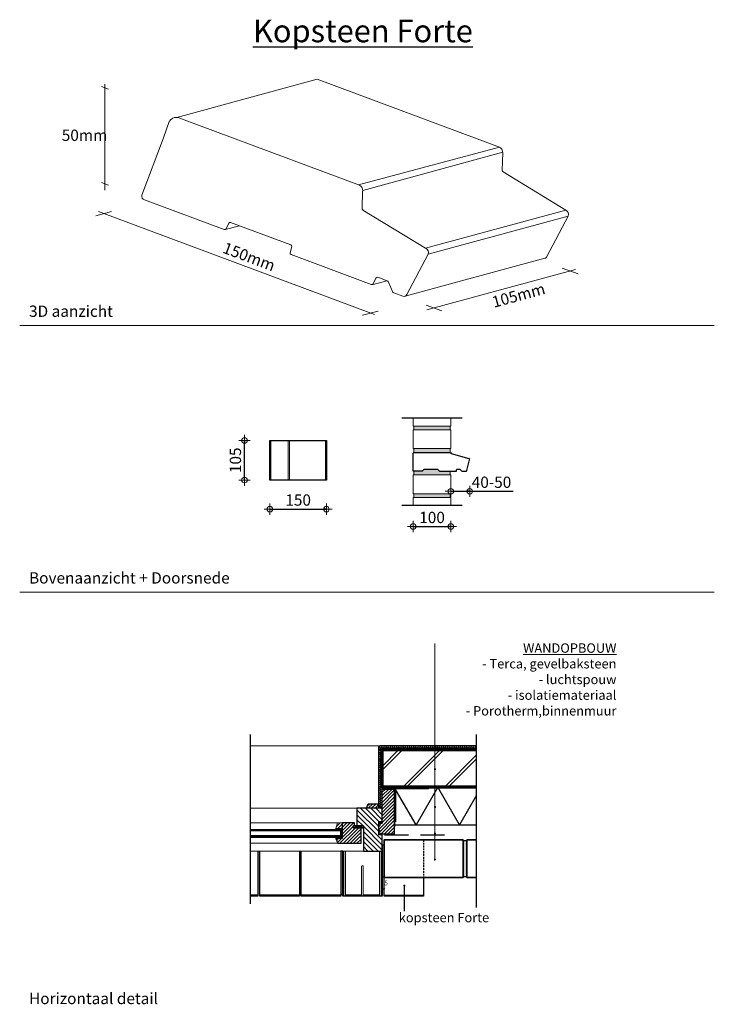
# Model space of a CAD drawing. Units: millimetres. Extents: x -2399 to 25184, y -11185 to 6595.
# Drawn here: x 16989 to 18835, y -2349 to 268 of the extents above; entities that cross this region are included whole.
import ezdxf
from ezdxf.lldxf.tags import DXFTag

# ---------------------------------------------------------------- set-up
doc = ezdxf.new("R2010")
doc.units = ezdxf.units.MM
doc.header["$LTSCALE"] = 10
for name, pattern in [('ACAD_ISO02W100', [15, 12, -3]), ('ALL_S17', [3.5, 0, -3.5]), ('DASHED2', [9.525, 6.35, -3.175]), ('DashedX2', [0.75, 0.5, -0.25])]:
    doc.linetypes.add(name, pattern=pattern)
doc.layers.add('0.13 mm', color=7, linetype='Continuous', lineweight=13)
doc.layers.add('Maatlijnen 1_5', color=7, linetype='Continuous', lineweight=18)
for name, color, linetype in [('Afbreeklijn', 2, 'DASHDOT2'), ('Arcering Porotherm', 1, 'Continuous'), ('Brandbeveiliging', 7, 'Continuous'), ('Hoekstaal', 7, 'Continuous'), ('ISOLATIE', 7, 'Continuous'), ('Kader', 2, 'Continuous'), ('Kozijn', 7, 'Continuous'), ('Maatvoering', 7, 'Continuous'), ('Metselwerk', 2, 'Continuous'), ('Porotherm', 5, 'Continuous'), ('Raamdorpel', 2, 'Continuous'), ('Stucwerk binnen', 7, 'Continuous'), ('Tekenlaag6', 7, 'Continuous'), ('Tekst', 1, 'Continuous'), ('Voegen', 8, 'Continuous')]:
    doc.layers.add(name, color=color, linetype=linetype)
doc.styles.add('MM', font='arial.ttf', dxfattribs={"height": 12.5})
doc.styles.add('MM10', font='arial.ttf', dxfattribs={"height": 30})
doc.styles.add('MM5', font='arial.ttf', dxfattribs={"height": 12.5})
tags = doc.linetypes.add('DASHDOT2', pattern=[0.5, 0.25, -0.125, 0, -0.125]).pattern_tags.tags
tags[10:11] = [DXFTag(74, 4), DXFTag(75, 0), DXFTag(340, '0'), DXFTag(46, 1.0), DXFTag(50, 0.0), DXFTag(44, 0.0), DXFTag(45, 0.0)]
tags[8:9] = [DXFTag(74, 4), DXFTag(75, 0), DXFTag(340, '0'), DXFTag(46, 1.0), DXFTag(50, 0.0), DXFTag(44, 0.0), DXFTag(45, 0.0)]
tags[6:7] = [DXFTag(74, 4), DXFTag(75, 0), DXFTag(340, '0'), DXFTag(46, 1.0), DXFTag(50, 0.0), DXFTag(44, 0.0), DXFTag(45, 0.0)]
tags[4:5] = [DXFTag(74, 4), DXFTag(75, 0), DXFTag(340, '0'), DXFTag(46, 1.0), DXFTag(50, 0.0), DXFTag(44, 0.0), DXFTag(45, 0.0)]
tags = doc.linetypes.add('HIDDENX2', pattern=[0.75, 0.5, -0.25]).pattern_tags.tags
tags[6:7] = [DXFTag(74, 4), DXFTag(75, 0), DXFTag(340, '0'), DXFTag(46, 1.0), DXFTag(50, 0.0), DXFTag(44, 0.0), DXFTag(45, 0.0)]
tags[4:5] = [DXFTag(74, 4), DXFTag(75, 0), DXFTag(340, '0'), DXFTag(46, 1.0), DXFTag(50, 0.0), DXFTag(44, 0.0), DXFTag(45, 0.0)]
doc.dimstyles.new('MM', dxfattribs={"dimtxt": 12.5, "dimasz": 0.1, "dimexe": 1.25, "dimexo": 0.625, "dimgap": 2.5, "dimtad": 1, "dimdec": 0, "dimtxsty": 'MM', "dimblk": 'Maatlijn', "dimcen": 2.5, "dimse1": 1, "dimse2": 1, "dimclrd": 7, "dimclre": 7, "dimclrt": 7, "dimadec": 0, "dimazin": 0, "dimtfac": 1, "dimtdec": 0, "dimtmove": 0, "dimatfit": 3, "dimldrblk": 'DOT', "dimfxl": 0, "dimarcsym": 0})
doc.dimstyles.new('MM10', dxfattribs={"dimtxt": 30, "dimasz": 0.75, "dimexe": 1.25, "dimexo": 0.625, "dimgap": 5, "dimtad": 1, "dimdec": 0, "dimtxsty": 'MM10', "dimblk": 'Maatlijn', "dimcen": 2.5, "dimse1": 1, "dimse2": 1, "dimclrd": 7, "dimclre": 7, "dimclrt": 7, "dimadec": 0, "dimazin": 0, "dimtfac": 1, "dimtdec": 0, "dimtmove": 0, "dimatfit": 3, "dimldrblk": 'DOT', "dimfxl": 0, "dimarcsym": 0})
pattern_1 = [(225, (18025.607, -17980.327), (4.490128, -4.490128), [])]

# ---------------------------------------------------------------- blocks, each defined once
blk = doc.blocks.new('neussteen')
at = {"layer": 'Raamdorpel', "color": 4, "linetype": 'Continuous', "lineweight": 0}
for p, q in [((757, 0), (531.1, 0)), ((18.7, -2.3), (-293.6, -226.5)), ((16.3, -8), (0.3, -128.6)), ((50.3, 0), (24.3, 0)), ((74.8, -22.8), (53.2, -1.2)), ((104.2, -24), (77.7, -24)), ((109.7, -3.7), (108.2, -20.4)), ((341.5, 0), (113.7, 0)), ((347, -20.4), (345.5, -3.7)), ((521.6, -24), (351, -24)), ((527.1, -3.7), (525.6, -20.4)), ((767.8, -172), (767.8, -9.1)), ((203.7, -177.7), (12.3, -140.6)), ((207.6, -181.5), (222.2, -224.7)), ((768, -217.8), (767.8, -172)), ((-296.9, -233), (-312.9, -353.5)), ((753.2, -235.3), (439, -461)), ((235.8, -236), (748.1, -236)), ((-109.7, -402.8), (-301.1, -365.5)), ((-105.8, -406.5), (-91.2, -449.7)), ((-77.6, -461), (439, -461))]:
    blk.add_line(p, q, dxfattribs=at)
at = {"layer": 'Raamdorpel', "color": 1, "linetype": 'Continuous', "lineweight": 0}
for p, q in [((109.3, -2), (78.7, -24)), ((528.2, -1.1), (496.3, -24))]:
    blk.add_line(p, q, dxfattribs=at)
at = {"layer": 'Raamdorpel', "color": 2, "linetype": 'Continuous', "lineweight": 0}
for p, q in [((0.3, -128.6), (-312.9, -353.5)), ((12.3, -140.6), (-301, -365.5)), ((222.7, -226.4), (-90.6, -451.5)), ((238.1, -236), (-77.6, -461))]:
    blk.add_line(p, q, dxfattribs=at)
at = {"layer": 'Raamdorpel', "color": 4, "linetype": 'Continuous', "lineweight": 0}
for centre, radius, start, end in [((24.3, -8), 8, 90, 180), ((757.8, -10), 10, 4.8191, 94.8191), ((50.3, -4), 4, 45, 90), ((77.7, -20), 4, 225, 270), ((104.2, -20), 4, 270, 355), ((113.7, -4), 4, 90, 175), ((341.5, -4), 4, 5, 90), ((351, -20), 4, 185, 270), ((521.6, -20), 4, 270, 355), ((531.1, -4), 4, 90, 175), ((12.3, -128.6), 12, 180, 270), ((202.7, -182.7), 5, 13.8057, 79.006), ((-288.9, -233), 8, 125.9607, 180), ((748.1, -216), 20, 269.9901, 0.0198), ((-110.6, -407.7), 5, 13.8057, 79.006)]:
    blk.add_arc(centre, radius, start, end, dxfattribs=at)
at = {"layer": 'Raamdorpel', "color": 4, "linetype": 'Continuous', "lineweight": 0, "extrusion": (0, 0, -1)}
for centre in [(-236.9, -220.8), (76.4, -445.7)]:
    blk.add_arc(centre, 15.3, 265.566, 345.2226, dxfattribs=at)
at = {"layer": 'Raamdorpel', "color": 4, "linetype": 'HIDDENX2', "lineweight": 0}
blk.add_arc((-300.9, -353.5), 12, 180, 270, dxfattribs=at)
blk = doc.blocks.new('Maatlijn')
at = {"color": 0}
blk.add_line((0, 0), (-8, 0), dxfattribs=at)
at = {"layer": '0.13 mm'}
for q in [(-20, 0), (0, 20), (0, -20), (20, 0)]:
    blk.add_line((0, 0), q, dxfattribs=at)
blk.add_circle((0, 0), 10, dxfattribs=at)
blk = doc.blocks.new('*D281')
at = {"layer": 'Defpoints', "color": 0, "transparency": 16777216}
for p in [(17653.9, -955.3), (17803.9, -955.3), (17803.9, -1032.6)]:
    blk.add_point(p, dxfattribs=at)
at = {"layer": 'Raamdorpel', "color": 7, "lineweight": -2, "transparency": 16777216}
blk.add_line((17654.6, -1032.6), (17803.1, -1032.6), dxfattribs=at)
at = {"layer": 'Raamdorpel', "color": 7, "lineweight": -2, "transparency": 16777216, "xscale": 0.75, "yscale": 0.75, "zscale": 0.75, "rotation": 180}
blk.add_blockref('Maatlijn', (17653.9, -1032.6), dxfattribs=at)
at = {"layer": 'Raamdorpel', "color": 7, "lineweight": -2, "transparency": 16777216, "xscale": 0.75, "yscale": 0.75, "zscale": 0.75}
blk.add_blockref('Maatlijn', (17803.9, -1032.6), dxfattribs=at)
at = {"layer": 'Raamdorpel', "color": 7, "transparency": 16777216, "insert": (17728.9, -1012.3), "char_height": 30, "attachment_point": 5, "style": 'MM10'}
blk.add_mtext('150', dxfattribs=at)
blk = doc.blocks.new('_Dot')
at = {"color": 0, "linetype": 'ByBlock', "lineweight": -2}
blk.add_line((-0.5, 0), (-1, 0), dxfattribs=at)
at = {"color": 0, "linetype": 'ByBlock', "const_width": 0.5}
blk.add_lwpolyline([(-0.25, 0, 1), (0.25, 0, 1)], format="xyb", close=True, dxfattribs=at)
blk = doc.blocks.new('*D282')
at = {"layer": 'Defpoints', "color": 0, "transparency": 16777216}
for p in [(17586.3, -850.3), (17653.9, -850.3), (17653.9, -955.3)]:
    blk.add_point(p, dxfattribs=at)
at = {"layer": 'Raamdorpel', "color": 7, "lineweight": -2, "transparency": 16777216}
blk.add_line((17586.3, -954.5), (17586.3, -851), dxfattribs=at)
at = {"layer": 'Raamdorpel', "color": 7, "lineweight": -2, "transparency": 16777216, "xscale": 0.75, "yscale": 0.75, "zscale": 0.75}
for p, rotation in [((17586.3, -850.3), 90), ((17586.3, -955.3), 270)]:
    blk.add_blockref('Maatlijn', p, dxfattribs=dict(at, rotation=rotation))
at = {"layer": 'Raamdorpel', "color": 7, "transparency": 16777216, "insert": (17566, -902.8), "char_height": 30, "attachment_point": 5, "rotation": 90, "style": 'MM10'}
blk.add_mtext('105', dxfattribs=at)
blk = doc.blocks.new('*D279')
at = {"layer": 'Defpoints', "color": 0, "transparency": 16777216}
for p in [(18034.6, -1023), (18134.6, -1023), (18134.6, -1078.9)]:
    blk.add_point(p, dxfattribs=at)
at = {"layer": 'Raamdorpel', "color": 7, "lineweight": -2, "transparency": 16777216}
blk.add_line((18035.3, -1078.9), (18133.8, -1078.9), dxfattribs=at)
at = {"layer": 'Raamdorpel', "color": 7, "lineweight": -2, "transparency": 16777216, "xscale": 0.75, "yscale": 0.75, "zscale": 0.75, "rotation": 180}
blk.add_blockref('Maatlijn', (18034.6, -1078.9), dxfattribs=at)
at = {"layer": 'Raamdorpel', "color": 7, "lineweight": -2, "transparency": 16777216, "xscale": 0.75, "yscale": 0.75, "zscale": 0.75}
blk.add_blockref('Maatlijn', (18134.6, -1078.9), dxfattribs=at)
at = {"layer": 'Raamdorpel', "color": 7, "transparency": 16777216, "insert": (18084.6, -1058.6), "char_height": 30, "attachment_point": 5, "style": 'MM10'}
blk.add_mtext('100', dxfattribs=at)
blk = doc.blocks.new('*D280')
at = {"layer": 'Defpoints', "color": 0, "transparency": 16777216}
for p in [(18184.6, -900.5), (18134.6, -961.3), (18184.6, -985.3)]:
    blk.add_point(p, dxfattribs=at)
at = {"layer": 'Raamdorpel', "color": 7, "lineweight": -2, "transparency": 16777216}
for p, q in [((18135.3, -985.3), (18183.8, -985.3)), ((18184.6, -985.3), (18300, -985.3))]:
    blk.add_line(p, q, dxfattribs=at)
at = {"layer": 'Raamdorpel', "color": 7, "lineweight": -2, "transparency": 16777216, "xscale": 0.75, "yscale": 0.75, "zscale": 0.75, "rotation": 180}
blk.add_blockref('Maatlijn', (18134.6, -985.3), dxfattribs=at)
at = {"layer": 'Raamdorpel', "color": 7, "lineweight": -2, "transparency": 16777216, "xscale": 0.75, "yscale": 0.75, "zscale": 0.75}
blk.add_blockref('Maatlijn', (18184.6, -985.3), dxfattribs=at)
at = {"layer": 'Raamdorpel', "color": 7, "transparency": 16777216, "insert": (18242.6, -965), "char_height": 30, "attachment_point": 5, "style": 'MM10'}
blk.add_mtext('40-50', dxfattribs=at)
blk = doc.blocks.new('BA_kopsteen_105mm')
at = {"layer": 'Brandbeveiliging', "color": 2, "linetype": 'Continuous', "lineweight": 0}
blk.add_line((-150, 0), (-150, 105), dxfattribs=at)
at = {"layer": 'Raamdorpel'}
for p, q in [((-150, 0), (-150, 105)), ((-150, 105), (0, 105)), ((0, 105), (0, 0)), ((0, 0), (-150, 0))]:
    blk.add_line(p, q, dxfattribs=at)
at = {"layer": 'Raamdorpel', "color": 8, "linetype": 'Continuous', "lineweight": 0}
for p, q in [((-147.7, 0), (-147.7, 105)), ((-101.9, 0), (-101.9, 105)), ((-98, 0), (-98, 105)), ((-2, 105), (-2, 0)), ((-2, 0), (-2, 105))]:
    blk.add_line(p, q, dxfattribs=at)
blk = doc.blocks.new('kopsteen')
at = {"layer": 'Raamdorpel', "color": 4}
for p, q in [((284.6, -8355.6), (284.6, -8307.6)), ((426.7, -8354.1), (434.5, -8325.1)), ((308.5, -8355.6), (312.8, -8350.9)), ((313.5, -8350.6), (349.5, -8350.6)), ((354.5, -8355.6), (350.2, -8350.9)), ((354.5, -8355.6), (400, -8355.6)), ((400, -8355.6), (400, -8352.1)), ((401.5, -8350.6), (408.3, -8350.6)), ((409, -8350.9), (413.4, -8355.3)), ((414.1, -8355.6), (424.7, -8355.6))]:
    blk.add_line(p, q, dxfattribs=at)
blk.add_lwpolyline([(286.6, -8305.6), (383.4, -8305.6, -0.274699), (383.8, -8305.8), (385.3, -8308.6, 0.204886), (385.6, -8308.9), (432.4, -8321.5)], format="xyb", dxfattribs=at)
blk.add_lwpolyline([(308.5, -8355.6), (284.6, -8355.6)], dxfattribs=at)
for centre, radius, start, end in [((286.6, -8307.6), 2, 90, 180), ((431.6, -8324.4), 2.99, 344.8957, 76.0372), ((313.5, -8351.6), 1, 90, 137.4129), ((349.5, -8351.6), 1, 42.5871, 90), ((401.5, -8352.1), 1.5, 90, 180), ((408.3, -8351.6), 1, 45, 90), ((414.1, -8354.6), 1, 225, 270), ((424.7, -8353.6), 2, 270, 345.0018)]:
    blk.add_arc(centre, radius, start, end, dxfattribs=at)
blk = doc.blocks.new('*D679')
at = {"layer": 'Arcering Porotherm', "color": 7, "lineweight": -2, "transparency": 16777216}
for p, q in [((17952.1, -2041.6), (17952, -2041.6)), ((17952.2, -2041.6), (17957.2, -2041.6)), ((17957.3, -2041.6), (17957.4, -2041.6))]:
    blk.add_line(p, q, dxfattribs=at)
at = {"layer": 'Defpoints', "color": 0, "transparency": 16777216}
for p in [(17952.2, -1941.6), (17957.2, -2011.6), (17957.2, -2041.6)]:
    blk.add_point(p, dxfattribs=at)
at = {"layer": 'Arcering Porotherm', "color": 7, "lineweight": -2, "transparency": 16777216, "xscale": 0.1, "yscale": 0.1, "zscale": 0.1}
blk.add_blockref('Maatlijn', (17952.2, -2041.6), dxfattribs=at)
at = {"layer": 'Arcering Porotherm', "color": 7, "lineweight": -2, "transparency": 16777216, "xscale": 0.1, "yscale": 0.1, "zscale": 0.1, "rotation": 180}
blk.add_blockref('Maatlijn', (17957.2, -2041.6), dxfattribs=at)
at = {"layer": 'Arcering Porotherm', "color": 7, "transparency": 16777216, "insert": (17962.6, -2027.8), "char_height": 12.5, "attachment_point": 5, "style": 'MM'}
blk.add_mtext('5', dxfattribs=at)
blk = doc.blocks.new('Stucwerk')
at = {"layer": 'Maatvoering', "color": 1, "linetype": 'Continuous', "lineweight": 0}
for p, q in [((-254, 64), (-253, 73)), ((-254, 64), (-253, 54)), ((-253, 73), (-251, 83)), ((-253, 54), (-251, 44)), ((-251, 83), (-247, 92)), ((-251, 44), (-247, 35)), ((-247, 92), (-242, 101)), ((-247, 35), (-242, 26)), ((-242, 101), (-235, 109)), ((-242, 26), (-235, 19)), ((-235, 109), (-228, 115)), ((-235, 19), (-228, 12)), ((-228, 115), (-219, 120)), ((-228, 12), (-219, 7)), ((-219, 120), (-210, 124)), ((-219, 7), (-210, 3)), ((-210, 124), (-200, 126)), ((-210, 3), (-200, 1)), ((-200, 126), (-190, 127)), ((-200, 1), (-190, 0)), ((-190, 127), (-180, 127)), ((-190, 0), (-180, 1)), ((-180, 127), (-171, 124)), ((-180, 1), (-171, 3)), ((-171, 124), (-161, 120)), ((-171, 3), (-161, 7)), ((-161, 120), (-153, 115)), ((-161, 7), (-153, 12)), ((-153, 115), (-145, 109)), ((-153, 12), (-145, 18)), ((-145, 109), (-102, 76)), ((-145, 18), (-102, 51)), ((-102, 76), (-94, 71)), ((-102, 51), (-94, 56)), ((-94, 71), (-85, 67)), ((-94, 56), (-85, 60)), ((-85, 67), (-76, 65)), ((-85, 60), (-76, 62)), ((-76, 65), (-67, 64)), ((-76, 62), (-67, 63)), ((-67, 64), (-57, 64)), ((-67, 63), (-57, 63)), ((-57, 64), (-48, 65)), ((-57, 63), (-48, 62)), ((-48, 65), (-39, 68)), ((-48, 62), (-39, 59)), ((-39, 68), (-31, 72)), ((-39, 59), (-31, 55)), ((-31, 72), (-23, 78)), ((-31, 55), (-23, 49)), ((-23, 78), (-17, 84)), ((-23, 49), (-17, 43)), ((-17, 84), (-11, 92)), ((-17, 43), (-11, 35)), ((-11, 92), (-6, 100)), ((-11, 35), (-6, 27)), ((-6, 100), (-3, 109)), ((-6, 27), (-3, 18)), ((-3, 109), (-1, 118)), ((-3, 18), (-1, 9)), ((-1, 118), (0, 127)), ((-1, 9), (0, 0))]:
    blk.add_line(p, q, dxfattribs=at)
blk = doc.blocks.new('stuc11')
at = {"layer": 'Maatvoering', "color": 1, "linetype": 'Continuous', "lineweight": 0}
for p, q in [((10948.2, 2958.3), (10948.1, 2958.3)), ((10948.4, 2957.9), (10948.2, 2958.3)), ((10948.5, 2957.6), (10948.4, 2957.9)), ((10948.5, 2957.2), (10948.5, 2957.6)), ((10948.5, 2956.9), (10948.5, 2957.2)), ((10948.6, 2957.6), (10948.7, 2957.9)), ((10948.6, 2957.2), (10948.6, 2957.6)), ((10948.6, 2956.9), (10948.6, 2957.2)), ((10948.7, 2957.9), (10948.9, 2958.3)), ((10948.9, 2958.3), (10949.1, 2958.6)), ((10949.1, 2958.6), (10949.4, 2958.8)), ((10949.4, 2958.8), (10949.7, 2959.1)), ((10949.7, 2959.1), (10950, 2959.3)), ((10950, 2959.3), (10950.3, 2959.4)), ((10950.3, 2959.4), (10950.7, 2959.5)), ((10950.7, 2959.5), (10951, 2959.5)), ((10946.3, 2953.1), (10946.5, 2953.5)), ((10946.3, 2953.1), (10946.3, 2953.1)), ((10946.3, 2950.9), (10946.3, 2951)), ((10946.5, 2950.5), (10946.3, 2950.9)), ((10946.5, 2953.5), (10946.8, 2953.8)), ((10946.8, 2950.2), (10946.5, 2950.5)), ((10946.8, 2953.8), (10948, 2955.5)), ((10947.1, 2950), (10946.8, 2950.2)), ((10947.4, 2949.8), (10947.1, 2950)), ((10947.8, 2949.6), (10947.4, 2949.8)), ((10948.2, 2949.5), (10947.8, 2949.6)), ((10948, 2955.5), (10948.2, 2955.8)), ((10948.2, 2955.8), (10948.4, 2956.1)), ((10948.5, 2949.5), (10948.2, 2949.5)), ((10948.4, 2956.1), (10948.5, 2956.5)), ((10948.5, 2956.5), (10948.5, 2956.9)), ((10948.5, 2949.5), (10948.9, 2949.5)), ((10948.6, 2956.5), (10948.6, 2956.9)), ((10948.7, 2956.1), (10948.6, 2956.5)), ((10948.8, 2955.8), (10948.7, 2956.1)), ((10949, 2955.5), (10948.8, 2955.8)), ((10948.9, 2949.5), (10949.3, 2949.6)), ((10950.3, 2953.8), (10949, 2955.5)), ((10949.3, 2949.6), (10949.7, 2949.8)), ((10949.7, 2949.8), (10950, 2950)), ((10950, 2950), (10950.3, 2950.2)), ((10950.6, 2953.5), (10950.3, 2953.8)), ((10950.3, 2950.2), (10950.6, 2950.5)), ((10950.8, 2953.1), (10950.6, 2953.5)), ((10950.6, 2950.5), (10950.8, 2950.9)), ((10950.9, 2952.8), (10950.8, 2953.1)), ((10950.8, 2950.9), (10950.9, 2951.2)), ((10951, 2952.4), (10950.9, 2952.8)), ((10950.9, 2951.2), (10951, 2951.6)), ((10951.1, 2952), (10951, 2952.4)), ((10951, 2951.6), (10951.1, 2952))]:
    blk.add_line(p, q, dxfattribs=at)
at = {"layer": 'Stucwerk binnen'}
for p, q in [((10947, 2957), (10946.5, 2955.8)), ((10947.7, 2958), (10947, 2957)), ((10948.8, 2958.8), (10947.7, 2958)), ((10950, 2959.3), (10948.8, 2958.8)), ((10951.3, 2959.5), (10950, 2959.3)), ((11206.3, 2959.5), (10951.3, 2959.5)), ((10946.5, 2955.8), (10946.3, 2954.5)), ((10946.3, 2954.5), (10946.3, 2798.5)), ((10946.3, 2798.5), (10956.3, 2798.5))]:
    blk.add_line(p, q, dxfattribs=at)
at = {"layer": 'Stucwerk binnen', "xscale": 0.03937009590481466, "yscale": 0.03937009590481466, "zscale": 0.03937009590481466}
for p, rotation in [((10956.1, 2959.5), 90), ((10961.1, 2959.5), 90), ((10966.1, 2959.5), 90), ((10971.1, 2959.5), 90), ((10976.1, 2959.5), 90), ((10981.2, 2959.5), 90), ((10986.2, 2959.5), 90), ((10991.2, 2959.5), 90), ((10996.2, 2959.5), 90), ((11001.2, 2959.5), 90), ((11006.3, 2959.5), 90), ((11011.3, 2959.5), 90), ((11016.3, 2959.5), 90), ((11021.3, 2959.5), 90), ((11026.3, 2959.5), 90), ((11031.4, 2959.5), 90), ((11036.4, 2959.5), 90), ((11041.4, 2959.5), 90), ((11046.4, 2959.5), 90), ((11051.4, 2959.5), 90), ((11056.5, 2959.5), 90), ((11061.5, 2959.5), 90), ((11066.5, 2959.5), 90), ((11071.5, 2959.5), 90), ((11076.5, 2959.5), 90), ((11081.6, 2959.5), 90), ((11086.6, 2959.5), 90), ((11091.6, 2959.5), 90), ((11096.6, 2959.5), 90), ((11101.6, 2959.5), 90), ((11106.6, 2959.5), 90), ((11111.7, 2959.5), 90), ((11116.7, 2959.5), 90), ((11121.7, 2959.5), 90), ((11126.7, 2959.5), 90), ((11131.7, 2959.5), 90), ((11136.8, 2959.5), 90), ((11141.8, 2959.5), 90), ((11146.8, 2959.5), 90), ((11151.8, 2959.5), 90), ((11156.8, 2959.5), 90), ((11161.9, 2959.5), 90), ((11166.9, 2959.5), 90), ((11171.9, 2959.5), 90), ((11176.9, 2959.5), 90), ((11181.9, 2959.5), 90), ((11187, 2959.5), 90), ((11192, 2959.5), 90), ((11197, 2959.5), 90), ((11202, 2959.5), 90), ((11207, 2959.5), 90), ((10946.3, 2949.5), 180), ((10946.3, 2944.5), 180), ((10946.3, 2939.5), 180), ((10946.3, 2934.4), 180), ((10946.3, 2929.4), 180), ((10946.3, 2924.4), 180), ((10946.3, 2919.4), 180), ((10946.3, 2914.4), 180), ((10946.3, 2909.3), 180), ((10946.3, 2904.3), 180), ((10946.3, 2899.3), 180), ((10946.3, 2894.3), 180), ((10946.3, 2889.3), 180), ((10946.3, 2884.2), 180), ((10946.3, 2879.2), 180), ((10946.3, 2874.2), 180), ((10946.3, 2869.2), 180), ((10946.3, 2864.2), 180), ((10946.3, 2859.1), 180), ((10946.3, 2854.1), 180), ((10946.3, 2849.1), 180), ((10946.3, 2844.1), 180), ((10946.3, 2839.1), 180), ((10946.3, 2834.1), 180), ((10946.3, 2829), 180), ((10946.3, 2824), 180), ((10946.3, 2819), 180), ((10946.3, 2814), 180), ((10946.3, 2809), 180), ((10946.3, 2803.9), 180)]:
    blk.add_blockref('Stucwerk', p, dxfattribs=dict(at, rotation=rotation))
blk = doc.blocks.new('dot')
at = {"layer": 'Tekst', "linetype": 'Continuous', "lineweight": 0}
h = blk.add_hatch(color=256, dxfattribs=at)
edge = h.paths.add_edge_path()
edge.add_arc((0, 0), 1.5, 0, 360)
blk.add_circle((0, 0), 1.5, dxfattribs=at)

msp = doc.modelspace()

# ---------------------------------------------------------------- hatches: boundary and pattern name
at = {"layer": 'Arcering Porotherm', "linetype": 'ByBlock', "lineweight": 25}
h = msp.add_hatch(dxfattribs=at)
h.set_pattern_fill('JIS_LC_8A', color=256, scale=10, style=0)
h.set_pattern_definition([(45, (-1398.69, -2645.51), (-55.15433, 55.15433), []), (45, (-1388.69, -2645.51), (-55.15433, 55.15433), [])])
h.paths.add_polyline_path([(18202.2, -1671.7), (17952.2, -1671.6), (17952.2, -1771.6), (18202.2, -1771.7)])
h = msp.add_hatch(dxfattribs=at)
h.set_pattern_fill('ANSI31', color=256, scale=2, angle=180, style=0)
h.set_pattern_definition([(225, (-1398.689, -2645.5116), (4.490128, -4.490128), [])])
h.paths.add_polyline_path([(17952.2, -1776.6), (17984.4, -1776.6), (17984.4, -1896.6), (17943.2, -1896.6), (17943.2, -1867.6), (17952.2, -1867.6)])
at = {"layer": 'Arcering Porotherm'}
h = msp.add_hatch(dxfattribs=at)
h.set_pattern_fill('ANSI37', color=256, scale=0.9, angle=90, style=0)
h.set_pattern_definition([(135, (18089.0292, -16896.937), (-2.02055763, -2.02055763), []), (225, (18089.0292, -16896.937), (2.02055763, -2.02055763), [])])
h.paths.add_polyline_path([(17984.4, -1776.6), (17984.4, -1771.6), (17952.2, -1771.6), (17952.2, -1776.6)])
at = {"layer": 'Arcering Porotherm', "linetype": 'ByBlock', "lineweight": 25}
h = msp.add_hatch(dxfattribs=at)
h.set_pattern_fill('ANSI31', color=256, scale=3, angle=90, style=0)
h.set_pattern_definition([(135, (-1398.689, -2645.512), (-6.735192, -6.735192), [])])
h.paths.add_polyline_path([(17885.2, -1827.6), (17885.2, -1874.6), (17902.2, -1874.6), (17902.2, -1922.6), (17902.2, -1934.6), (17902.2, -1941.6), (17952.2, -1941.6), (17952.2, -1896.6), (17943.2, -1896.6), (17943.2, -1862.6), (17952.2, -1862.6), (17952.2, -1827.6)])
h = msp.add_hatch(dxfattribs=at)
h.set_pattern_fill('ANSI31', color=256, scale=2, angle=180, style=0)
h.set_pattern_definition(pattern_1)
h.paths.add_polyline_path([(17942.2, -1827.6), (17910.2, -1827.6), (17915.2, -1815.6), (17942.2, -1815.6)], flags=0)
h = msp.add_hatch(dxfattribs=at)
h.set_pattern_fill('ANSI31', color=256, scale=2, angle=180, style=0)
h.set_pattern_definition(pattern_1)
h.paths.add_polyline_path([(17878.2, -1866.6), (17878.2, -1874.6), (17875.2, -1874.6), (17875.2, -1879.6), (17896.2, -1879.6), (17896.2, -1920.6), (17834.2, -1920.6), (17829.2, -1907.6), (17846.2, -1907.6), (17846.2, -1866.6)], flags=0)
h = msp.add_hatch(dxfattribs=at)
h.set_pattern_fill('ANSI31', color=256, scale=2, angle=180, style=0)
h.set_pattern_definition(pattern_1)
h.paths.add_polyline_path([(17846.2, -1866.6), (17846.2, -1881.6), (17829.2, -1881.6), (17833.2, -1866.6)], flags=0)
at = {"layer": 'Kozijn', "linetype": 'ByBlock', "lineweight": 18}
for points in [[(17954.7, -1836.6), (17954.7, -1837), (17954.5, -1837.4), (17954.4, -1837.8), (17954.1, -1838.2), (17953.8, -1838.5), (17953.4, -1838.7), (17953.1, -1838.9), (17952.6, -1839), (17952.2, -1839.1), (17951.8, -1839), (17951.3, -1838.9), (17950.9, -1838.7), (17950.6, -1838.5), (17950.3, -1838.2), (17950, -1837.8), (17949.8, -1837.4), (17949.7, -1837), (17949.7, -1836.6), (17949.7, -1836.1), (17949.8, -1835.7), (17950, -1835.3), (17950.3, -1834.9), (17950.6, -1834.6), (17950.9, -1834.4), (17951.3, -1834.2), (17951.8, -1834.1), (17952.2, -1834.1), (17952.6, -1834.1), (17953.1, -1834.2), (17953.4, -1834.4), (17953.8, -1834.6), (17954.1, -1834.9), (17954.4, -1835.3), (17954.5, -1835.7), (17954.7, -1836.1)], [(17954.7, -1855.8), (17954.7, -1856.2), (17954.5, -1856.7), (17954.4, -1857.1), (17954.1, -1857.4), (17953.8, -1857.7), (17953.4, -1858), (17953.1, -1858.2), (17952.6, -1858.3), (17952.2, -1858.3), (17951.8, -1858.3), (17951.3, -1858.2), (17950.9, -1858), (17950.6, -1857.7), (17950.3, -1857.4), (17950, -1857.1), (17949.8, -1856.7), (17949.7, -1856.2), (17949.7, -1855.8), (17949.7, -1855.4), (17949.8, -1855), (17950, -1854.6), (17950.3, -1854.2), (17950.6, -1853.9), (17950.9, -1853.6), (17951.3, -1853.5), (17951.8, -1853.3), (17952.2, -1853.3), (17952.6, -1853.3), (17953.1, -1853.5), (17953.4, -1853.6), (17953.8, -1853.9), (17954.1, -1854.2), (17954.4, -1854.6), (17954.5, -1855), (17954.7, -1855.4)], [(17945.7, -1887.1), (17945.7, -1887.6), (17945.5, -1888), (17945.4, -1888.4), (17945.1, -1888.7), (17944.8, -1889), (17944.4, -1889.3), (17944.1, -1889.5), (17943.6, -1889.6), (17943.2, -1889.6), (17942.8, -1889.6), (17942.3, -1889.5), (17941.9, -1889.3), (17941.6, -1889), (17941.3, -1888.7), (17941, -1888.4), (17940.8, -1888), (17940.7, -1887.6), (17940.7, -1887.1), (17940.7, -1886.7), (17940.8, -1886.3), (17941, -1885.9), (17941.3, -1885.5), (17941.6, -1885.2), (17941.9, -1885), (17942.3, -1884.8), (17942.8, -1884.7), (17943.2, -1884.6), (17943.6, -1884.7), (17944.1, -1884.8), (17944.4, -1885), (17944.8, -1885.2), (17945.1, -1885.5), (17945.4, -1885.9), (17945.5, -1886.3), (17945.7, -1886.7)], [(17950.2, -1896.6), (17950.2, -1897.1), (17950, -1897.5), (17949.9, -1897.9), (17949.6, -1898.2), (17949.3, -1898.5), (17948.9, -1898.8), (17948.6, -1899), (17948.1, -1899.1), (17947.7, -1899.1), (17947.3, -1899.1), (17946.8, -1899), (17946.4, -1898.8), (17946.1, -1898.5), (17945.8, -1898.2), (17945.5, -1897.9), (17945.3, -1897.5), (17945.2, -1897.1), (17945.2, -1896.6), (17945.2, -1896.2), (17945.3, -1895.8), (17945.5, -1895.4), (17945.8, -1895), (17946.1, -1894.7), (17946.4, -1894.5), (17946.8, -1894.3), (17947.3, -1894.2), (17947.7, -1894.1), (17948.1, -1894.2), (17948.6, -1894.3), (17948.9, -1894.5), (17949.3, -1894.7), (17949.6, -1895), (17949.9, -1895.4), (17950, -1895.8), (17950.2, -1896.2)]]:
    msp.add_hatch(color=256, dxfattribs=at).paths.add_polyline_path(points)
msp.add_hatch(color=256, dxfattribs=at).paths.add_polyline_path([(17945.7, -1874.6), (17945.7, -1874.1), (17945.5, -1873.7), (17945.4, -1873.3), (17945.1, -1873), (17944.8, -1872.6), (17944.4, -1872.4), (17944.1, -1872.2), (17943.6, -1872.1), (17943.2, -1872.1), (17942.8, -1872.1), (17942.3, -1872.2), (17941.9, -1872.4), (17941.6, -1872.6), (17941.3, -1873), (17941, -1873.3), (17940.8, -1873.7), (17940.7, -1874.1), (17940.7, -1874.6), (17940.7, -1875), (17940.8, -1875.4), (17941, -1875.8), (17941.3, -1876.2), (17941.6, -1876.5), (17941.9, -1876.7), (17942.3, -1876.9), (17942.8, -1877), (17943.2, -1877.1), (17943.6, -1877), (17944.1, -1876.9), (17944.4, -1876.7), (17944.8, -1876.5), (17945.1, -1876.2), (17945.4, -1875.8), (17945.5, -1875.4), (17945.7, -1875)], flags=16)
at = {"layer": 'Voegen', "linetype": 'ByBlock', "lineweight": 13}
for points in [[(18132.6, -821.8), (18132.6, -811.8), (18036.6, -811.8), (18036.6, -821.8)], [(18036.6, -871.8), (18132.6, -871.8), (18132.6, -881.8), (18036.6, -881.8)], [(18132.6, -941.8), (18132.6, -931.8), (18104.5, -931.8), (18100.2, -927.2, 0.209881), (18099.5, -926.8), (18063.6, -926.8, 0.209881), (18062.8, -927.2), (18058.5, -931.8), (18036.6, -931.8), (18036.6, -941.8)], [(18036.6, -991.8), (18132.6, -991.8), (18132.6, -1001.8), (18036.6, -1001.8)]]:
    msp.add_hatch(color=9, dxfattribs=at).paths.add_polyline_path(points)
at = {"layer": 'Voegen', "linetype": 'ByBlock', "lineweight": 18}
for points in [[(17841.2, -1883.6), (17835.2, -1883.6), (17835.2, -1881.6), (17841.2, -1881.6)], [(17846.2, -1881.6), (17846.2, -1907.6), (17841.2, -1907.6), (17841.2, -1881.6)]]:
    msp.add_hatch(color=256, dxfattribs=at).paths.add_polyline_path(points)
msp.add_hatch(color=256, dxfattribs=at).paths.add_polyline_path([(17841.2, -1905.6), (17835.2, -1905.6), (17835.2, -1907.6), (17841.2, -1907.6)], flags=16)
at = {"layer": 'Voegen'}
for points in [[(17957.2, -1925.5), (17952.2, -1925.5), (17952.2, -2010), (17957.2, -2010)], [(18167.2, -2009.6), (18167.2, -1913.6), (18177.2, -1913.6), (18177.2, -2009.6)]]:
    msp.add_hatch(color=253, dxfattribs=at).paths.add_polyline_path(points)
h = msp.add_hatch(color=253, dxfattribs=at)
h.paths.add_polyline_path([(17847.2, -1941.6), (17842.2, -1941.6), (17842.2, -2055.8), (17847.2, -2055.8)])
h.paths.add_polyline_path([(17737.2, -1941.6), (17732.2, -1941.6), (17732.2, -2055.8), (17737.2, -2055.8)])
h.paths.add_polyline_path([(17627.2, -1941.6), (17622.2, -1941.6), (17622.2, -2055.8), (17627.2, -2055.8)])

# ---------------------------------------------------------------- linework, layer by layer
at = {"layer": 'Afbreeklijn'}
for points in [[(18164.6, -790.7), (18004.6, -790.7)], [(18164.6, -1023), (18004.6, -1023)], [(17602.2, -2081.6), (17602.2, -1631.6)], [(18202.3, -2091.6), (18202.3, -1631.7)]]:
    msp.add_lwpolyline(points, dxfattribs=at)
at = {"layer": 'Afbreeklijn', "color": 7, "linetype": 'DASHED2', "lineweight": 25}
msp.add_lwpolyline([(18117.3, -1899.1), (17943.2, -1899.1), (17943.2, -1876.1)], dxfattribs=at)
at = {"layer": 'Hoekstaal', "linetype": 'ACAD_ISO02W100', "lineweight": 18}
msp.add_lwpolyline([(17984.4, -1861.6), (17984.4, -1771.6), (18074.4, -1771.6), (18074.4, -1774.6), (17987.4, -1774.6), (17987.4, -1861.6), (17984.4, -1861.6)], close=True, dxfattribs=at)
at = {"layer": 'Hoekstaal', "linetype": 'ByBlock', "lineweight": 18}
msp.add_lwpolyline([(18089.4, -1772.6), (18077.4, -1772.6), (18075.4, -1775.6), (17988.4, -1775.6), (17988.4, -1862.6), (17985.4, -1864.6), (17985.4, -1876.6)], dxfattribs=at)
at = {"layer": 'ISOLATIE', "color": 7, "linetype": 'ByBlock', "lineweight": 25}
for points in [[(18202.2, -1771.6), (17984.4, -1771.6), (17984.4, -1871.6), (18202.2, -1871.6)], [(18202.2, -1794.3), (18157.6, -1871.6), (18099.9, -1771.6), (18042.1, -1871.6), (17984.4, -1771.6)]]:
    msp.add_lwpolyline(points, dxfattribs=at)
at = {"layer": 'Kader', "color": 7, "linetype": 'Continuous', "lineweight": 0}
for p, q in [((16989.1, -544.7), (18834.5, -544.7)), ((16989.1, -1253.5), (18834.5, -1253.5))]:
    msp.add_line(p, q, dxfattribs=at)
at = {"layer": 'Kozijn', "color": 7, "linetype": 'ByBlock', "lineweight": 25}
for p, q in [((17943.2, -1862.6), (17952.2, -1867.6)), ((17943.2, -1867.6), (17952.2, -1862.6))]:
    msp.add_line(p, q, dxfattribs=at)
for points in [[(17952.2, -1776.6), (17984.4, -1776.6), (17984.4, -1896.6), (17943.2, -1896.6), (17943.2, -1867.6), (17952.2, -1867.6), (17952.2, -1776.6)], [(17984.4, -1776.6), (17984.4, -1771.6), (17952.2, -1771.6), (17952.2, -1776.6)], [(17885.2, -1827.6), (17885.2, -1874.6), (17902.2, -1874.6), (17902.2, -1922.6), (17902.2, -1922.6), (17902.2, -1934.6), (17902.2, -1934.6), (17902.2, -1941.6), (17952.2, -1941.6), (17952.2, -1896.6), (17943.2, -1896.6), (17943.2, -1862.6), (17952.2, -1862.6), (17952.2, -1827.6), (17885.2, -1827.6)], [(17942.2, -1815.6), (17942.2, -1827.6), (17910.2, -1827.6), (17915.2, -1815.6), (17942.2, -1815.6)], [(17834.2, -1920.6), (17896.2, -1920.6), (17896.2, -1879.6), (17875.2, -1879.6), (17875.2, -1874.6), (17878.2, -1874.6), (17878.2, -1866.6), (17846.2, -1866.6), (17846.2, -1907.6), (17829.2, -1907.6), (17834.2, -1920.6)], [(17902.2, -1879.6), (17902.2, -1874.6), (17875.2, -1874.6), (17875.2, -1879.6)], [(17943.2, -1867.6), (17943.2, -1862.6), (17952.2, -1862.6), (17952.2, -1867.6), (17943.2, -1867.6)]]:
    msp.add_lwpolyline(points, close=True, dxfattribs=at)
at = {"layer": 'Kozijn'}
for points in [[(17902.2, -1879.6), (17875.2, -1874.6)], [(17902.2, -1874.6), (17875.2, -1879.6)]]:
    msp.add_lwpolyline(points, dxfattribs=at)
at = {"layer": 'Kozijn', "linetype": 'ByBlock', "lineweight": 18}
for centre in [(17943.2, -1874.6), (17943.2, -1887.1), (17947.7, -1896.6)]:
    msp.add_circle(centre, 2.5, dxfattribs=at)
at = {"layer": 'Maatlijnen 1_5', "color": 30, "linetype": 'ALL_S17', "lineweight": 18}
for p, q in [((17952.2, -1941.6), (17952.2, -2041.6)), ((17962.2, -2041.6), (17962.2, -1941.6))]:
    msp.add_line(p, q, dxfattribs=at)
at = {"layer": 'Metselwerk', "color": 8}
for p, q in [((17622.2, -2058.6), (17602.2, -2058.6)), ((17732.2, -2058.6), (17627.2, -2058.6)), ((17842.2, -2058.6), (17737.2, -2058.6)), ((17850.2, -2058.6), (17847.2, -2058.6)), ((17897.5, -2058.6), (17854.6, -2058.6)), ((17944.8, -2058.6), (17901.9, -2058.6)), ((17952.2, -2058.6), (17949.2, -2058.6))]:
    msp.add_line(p, q, dxfattribs=at)
at = {"layer": 'Metselwerk', "linetype": 'ByBlock', "lineweight": 13}
for points in [[(18134.6, -790.7), (18134.6, -811.8), (18034.6, -811.8), (18034.6, -790.7)], [(18034.6, -1023), (18034.6, -1001.8), (18134.6, -1001.8), (18134.6, -1023)]]:
    msp.add_lwpolyline(points, dxfattribs=at)
for points in [[(18034.6, -821.8), (18134.6, -821.8), (18134.6, -871.8), (18034.6, -871.8), (18034.6, -821.8)], [(18034.6, -941.8), (18134.6, -941.8), (18134.6, -991.8), (18034.6, -991.8), (18034.6, -941.8)]]:
    msp.add_lwpolyline(points, close=True, dxfattribs=at)
at = {"layer": 'Metselwerk', "color": 2, "linetype": 'ByBlock', "lineweight": 35}
msp.add_lwpolyline([(17957.2, -2011.6), (17957.2, -1911.6), (18167.2, -1911.6), (18167.2, -2011.6), (17957.2, -2011.6)], close=True, dxfattribs=at)
msp.add_lwpolyline([(18202.3, -2011.6), (18177.2, -2011.6), (18177.2, -1911.6), (18202.3, -1911.6)], dxfattribs=at)
at = {"layer": 'Porotherm', "color": 4, "linetype": 'ByBlock', "lineweight": 70}
msp.add_lwpolyline([(18202.2, -1771.6), (17952.2, -1771.6), (17952.2, -1671.6), (18202.2, -1671.6)], dxfattribs=at)
at = {"layer": 'Raamdorpel', "color": 8, "linetype": 'Continuous', "lineweight": 0}
for p, q in [((17842.2, -1901.7), (17737.2, -1901.7)), ((18062.2, -2058.6), (17957.2, -2058.6)), ((17957.2, -2058.6), (18062.2, -2058.6))]:
    msp.add_line(p, q, dxfattribs=at)
at = {"layer": 'Raamdorpel', "color": 1, "linetype": 'Continuous', "lineweight": 0}
for p, q in [((17850.2, -2059.7), (17850.2, -1941.6)), ((17854.6, -1941.6), (17854.6, -2059.7)), ((17944.8, -1941.6), (17944.8, -2059.7)), ((17949.2, -2059.7), (17949.2, -1941.6)), ((17897.5, -1981.8), (17897.5, -2059.7)), ((17900.9, -1980.8), (17898.5, -1980.8)), ((17901.9, -2059.7), (17901.9, -1981.8)), ((17853.6, -2060.7), (17851.2, -2060.7)), ((17898.5, -2060.7), (17900.9, -2060.7)), ((17945.8, -2060.7), (17948.2, -2060.7))]:
    msp.add_line(p, q, dxfattribs=at)
at = {"layer": 'Raamdorpel', "color": 1, "linetype": 'DashedX2'}
msp.add_lwpolyline([(17957.2, -2011.6), (17957.2, -1911.6), (18062.2, -1911.6), (18062.2, -2011.6)], dxfattribs=at)
at = {"layer": 'Raamdorpel'}
for points in [[(17622.2, -1941.6), (17622.2, -2061.6), (17602.2, -2061.6)], [(17732.2, -1941.6), (17732.2, -2061.6), (17627.2, -2061.6), (17627.2, -1941.6)], [(17842.2, -1941.6), (17842.2, -2061.6), (17737.2, -2061.6), (17737.2, -1941.6)], [(17952.2, -1941.6), (17952.2, -2061.6), (17847.2, -2061.6), (17847.2, -1941.6)]]:
    msp.add_lwpolyline(points, dxfattribs=at)
at = {"layer": 'Raamdorpel', "color": 4}
msp.add_lwpolyline([(18062.2, -2011.6), (18062.2, -2061.6), (17957.2, -2061.6), (17957.2, -2011.6)], dxfattribs=at)
at = {"layer": 'Raamdorpel', "color": 1, "linetype": 'Continuous', "lineweight": 0}
for centre, start, end in [((17898.5, -1981.8), 90, 180), ((17900.9, -1981.8), 0, 90), ((17851.2, -2059.7), 180, 270), ((17853.6, -2059.7), 270, 0), ((17898.5, -2059.7), 180, 270), ((17900.9, -2059.7), 270, 0), ((17945.8, -2059.7), 180, 270), ((17948.2, -2059.7), 270, 0)]:
    msp.add_arc(centre, 1, start, end, dxfattribs=at)
at = {"layer": 'Tekenlaag6', "color": 1, "linetype": 'Continuous', "lineweight": 0}
msp.add_lwpolyline([(18092.3, -1963.7), (18092.3, -1389.3)], dxfattribs=at)
at = {"layer": 'Tekst', "color": 2, "linetype": 'Continuous', "lineweight": 0}
for p, q in [((17225, 83.8), (17206.2, 90.8)), ((17215.6, -185.2), (17215.6, 96.7)), ((17225, -171.5), (17206.2, -164.5)), ((17191.7, -252.9), (17233.3, -241.6)), ((17931.3, -515.7), (17198.5, -242)), ((18472.9, -407.6), (18430.7, -391.8)), ((18070.4, -503.3), (18465.4, -396)), ((18110.9, -505.9), (18068.7, -490.2)), ((17900.1, -517.5), (17941.7, -506.2))]:
    msp.add_line(p, q, dxfattribs=at)
at = {"layer": 'Tekst'}
msp.add_line((18011, -2100.8), (18011, -2034.6), dxfattribs=at)
at = {"layer": 'Voegen', "color": 7, "linetype": 'ByBlock', "lineweight": 18}
for p, q in [((17947.2, -1661.6), (17602.2, -1661.6)), ((17885.2, -1827.6), (17602.2, -1827.6)), ((17602.2, -1941.6), (17907.7, -1941.6))]:
    msp.add_line(p, q, dxfattribs=at)
at = {"layer": 'Voegen', "linetype": 'ByBlock', "lineweight": 18}
for p, q in [((17834.2, -1866.6), (17602.2, -1866.6)), ((17602.2, -1885.6), (17841.2, -1885.6)), ((17602.2, -1901.6), (17841.2, -1901.6)), ((17602.2, -1903.6), (17841.2, -1903.6)), ((17602.2, -1920.6), (17834.2, -1920.6))]:
    msp.add_line(p, q, dxfattribs=at)
at = {"layer": 'Voegen', "color": 9, "linetype": 'ByBlock', "lineweight": 13}
for points in [[(18036.6, -811.8), (18132.6, -811.8), (18132.6, -821.8), (18036.6, -821.8), (18036.6, -811.8)], [(18036.6, -871.8), (18132.6, -871.8), (18132.6, -881.8), (18036.6, -881.8), (18036.6, -871.8)], [(18036.6, -991.8), (18132.6, -991.8), (18132.6, -1001.8), (18036.6, -1001.8), (18036.6, -991.8)]]:
    msp.add_lwpolyline(points, close=True, dxfattribs=at)
msp.add_lwpolyline([(18104.5, -931.8), (18132.6, -931.8), (18132.6, -941.8), (18036.6, -941.8), (18036.6, -931.8), (18058.5, -931.8), (18062.8, -927.2, -0.209881), (18063.6, -926.8), (18099.5, -926.8, -0.209881), (18100.2, -927.2)], format="xyb", close=True, dxfattribs=at)
at = {"layer": 'Voegen', "color": 7, "linetype": 'ByBlock', "lineweight": 18}
for points in [[(17602.2, -1887.6), (17841.2, -1887.6), (17841.2, -1883.6), (17602.2, -1883.6)], [(17602.2, -1905.6), (17841.2, -1905.6), (17841.2, -1899.6), (17602.2, -1899.6)]]:
    msp.add_lwpolyline(points, dxfattribs=at)
at = {"layer": 'Voegen', "linetype": 'ByBlock', "lineweight": 18}
for points in [[(17828.2, -1883.6), (17835.2, -1883.6), (17835.2, -1881.6), (17829.2, -1881.6), (17828.2, -1883.6)], [(17846.2, -1866.6), (17846.2, -1881.6), (17829.2, -1881.6), (17833.2, -1866.6), (17846.2, -1866.6)], [(17841.2, -1883.6), (17835.2, -1883.6), (17835.2, -1881.6), (17841.2, -1881.6), (17841.2, -1883.6)], [(17846.2, -1907.6), (17841.2, -1907.6), (17841.2, -1881.6), (17846.2, -1881.6), (17846.2, -1907.6)], [(17828.2, -1905.6), (17835.2, -1905.6), (17835.2, -1907.6), (17829.2, -1907.6), (17828.2, -1905.6)], [(17841.2, -1905.6), (17835.2, -1905.6), (17835.2, -1907.6), (17841.2, -1907.6), (17841.2, -1905.6)]]:
    msp.add_lwpolyline(points, close=True, dxfattribs=at)
at = {"layer": 'Voegen', "color": 253}
for points in [[(17957.2, -1925.5), (17952.2, -1925.5), (17952.2, -2010), (17957.2, -2010)], [(17847.2, -1941.6), (17842.2, -1941.6), (17842.2, -2055.8), (17847.2, -2055.8)]]:
    msp.add_lwpolyline(points, close=True, dxfattribs=at)
at = {"layer": 'Voegen', "color": 1}
msp.add_lwpolyline([(18167.2, -2009.6), (18167.2, -1913.6), (18177.2, -1913.6), (18177.2, -2009.6), (18167.2, -2009.6)], close=True, dxfattribs=at)

# ---------------------------------------------------------------- block references
msp.add_blockref('BA_kopsteen_105mm', (17803.9, -955.3))
at = {"layer": 'Raamdorpel', "rotation": 159.520675425508}
msp.add_blockref('neussteen', (18029.8, -475.5), dxfattribs=at)
at = {"layer": 'Raamdorpel', "color": 0}
msp.add_blockref('kopsteen', (17750, 7423.8), dxfattribs=at)
at = {"layer": 'Raamdorpel'}
msp.add_blockref('stuc11', (6995.9, -4621.2), dxfattribs=at)
at = {"layer": 'Tekst', "rotation": 90}
msp.add_blockref('dot', (18112, -1668.5), dxfattribs=at)
at = {"layer": 'Tekst', "xscale": -1, "rotation": 270}
for p in [(18092.3, -1723.8), (18092.3, -1824.1), (18092.3, -1894.5), (18092.3, -1963.7)]:
    msp.add_blockref('dot', p, dxfattribs=at)
at = {"layer": 'Tekst', "xscale": -1}
msp.add_blockref('dot', (18011, -2033.1), dxfattribs=at)

# ---------------------------------------------------------------- texts
at = {"layer": 'Tekst', "color": 7, "insert": (17608.8, 268.2), "char_height": 60, "attachment_point": 1, "style": 'MM5'}
msp.add_mtext_dynamic_manual_height_columns('{\\LKopsteen Forte }', width=1504.304, gutter_width=62.5, heights=[0], dxfattribs=at)
at = {"layer": 'Tekst', "char_height": 30, "attachment_point": 1, "style": 'MM5'}
for s, width, insert in [('50mm', 284.51, (17100.8, -24)), ('{\\fArial|b1|i0|c0|p34;3D aanzicht}', 1932.823, (17013.9, -491.6)), ('{\\fArial|b1|i0|c0|p34;Bovenaanzicht + Doorsnede^I^I^I^I^I^I^I^I^I}', 1932.823, (17013.9, -1200.4)), ('{\\fArial|b1|i0|c0|p34;Horizontaal detail ^I}\\P{\\fArial|b1|i0|c0|p34;   }           ^I^I^I^I^I^I   ', 2197.772, (17013.9, -2318.1))]:
    msp.add_mtext_dynamic_manual_height_columns(s, width=width, gutter_width=62.5, heights=[0], dxfattribs=dict(at, insert=insert))
for s, width, insert, rotation in [('150mm', 205.404, (17536.5, -322.4), 339.4062), ('105mm', 277.205, (18241.1, -468.6), 15.1118)]:
    msp.add_mtext_dynamic_manual_height_columns(s, width=width, gutter_width=62.5, heights=[0], dxfattribs=dict(at, insert=insert, rotation=rotation))
at = {"layer": 'Tekst', "linetype": 'Continuous', "lineweight": 0, "char_height": 25, "width": 457.822, "attachment_point": 3, "style": 'MM'}
for s, insert in [('\\P{\\LWANDOPBOUW}\\P- {\\fTrebuchet MS|b1|i0|c0|p34;Terca, gevelbaksteen}\\P- luchtspouw\\P- isolatiemateriaal\\P- {\\fTrebuchet MS|b1|i0|c0|p34;Porotherm,binnenmuur}', (18574.5, -1347.7)), ('kopsteen Forte', (18236.4, -2105.6))]:
    msp.add_mtext(s, dxfattribs=dict(at, insert=insert))

# ---------------------------------------------------------------- dimensions: what is measured, and where the dimension line sits
at = {"layer": 'Arcering Porotherm'}
dim = msp.add_linear_dim(base=(17957.2, -2041.6), p1=(17952.2, -1941.6), p2=(17957.2, -2011.6), text='5', dimstyle='MM', override={"dimtmove": 2}, dxfattribs=at)
dim.commit()
dim.dimension.update_dxf_attribs({"geometry": '*D679', "text_midpoint": (17962.6, -2027.8), "dimtype": 160})
at = {"layer": 'Raamdorpel'}
dim = msp.add_linear_dim(base=(17586.3, -850.3), p1=(17653.9, -955.3), p2=(17653.9, -850.3), angle=90, dimstyle='MM10', dxfattribs=at)
dim.commit()
dim.dimension.update_dxf_attribs({"geometry": '*D282', "text_midpoint": (17566, -902.8)})
dim = msp.add_linear_dim(base=(18184.6, -985.3), p1=(18134.6, -961.3), p2=(18184.6, -900.5), text='40-<>', dimstyle='MM10', dxfattribs=at)
dim.commit()
dim.dimension.update_dxf_attribs({"geometry": '*D280', "text_midpoint": (18242.6, -965)})
for base, p1, p2, picture, middle in [((17803.9, -1032.6), (17653.9, -955.3), (17803.9, -955.3), '*D281', (17728.9, -1012.3)), ((18134.6, -1078.9), (18034.6, -1023), (18134.6, -1023), '*D279', (18084.6, -1058.6))]:
    dim = msp.add_linear_dim(base=base, p1=p1, p2=p2, dimstyle='MM10', dxfattribs=at)
    dim.commit()
    dim.dimension.update_dxf_attribs({"geometry": picture, "text_midpoint": middle})

doc.saveas('drawing.dxf')
